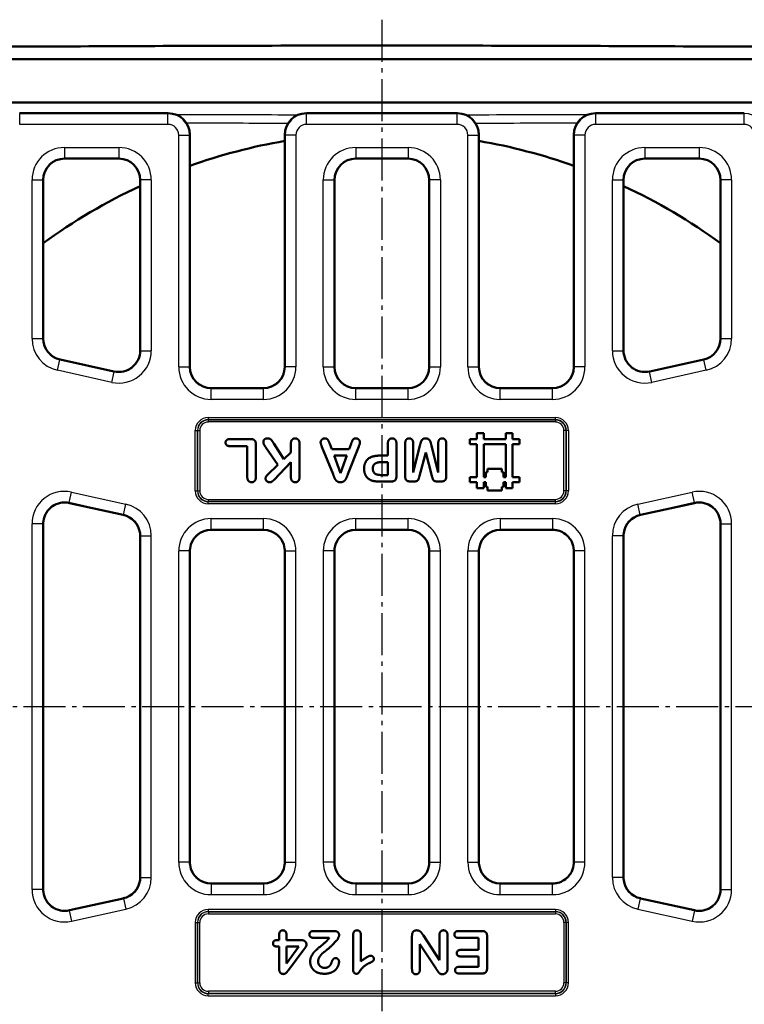
# Model space of a CAD drawing. Units: millimetres. Extents: x -30 to 1712, y -30 to 1218.
# Drawn here: x 429 to 596, y 519 to 747 of the extents above; entities that cross this region are included whole.
import ezdxf

# ---------------------------------------------------------------- set-up
doc = ezdxf.new("R2010")
doc.units = ezdxf.units.MM
doc.linetypes.add('AM_DIN_G_W050', pattern=[13.75, 9.75, -1.5, 1, -1.5])
for name, color, linetype, lineweight in [('AM_0', 7, 'Continuous', 50), ('AM_4', 3, 'Continuous', 25), ('AM_7', 1, 'AM_DIN_G_W050', 25)]:
    doc.layers.add(name, color=color, linetype=linetype, lineweight=lineweight)

msp = doc.modelspace()

# ---------------------------------------------------------------- linework, layer by layer
at = {"layer": 'AM_0'}
for p, q in [((152.897, 741.174), (435.433, 741.174)), ((872.935, 741.174), (589.461, 741.174)), ((292.945, 738.205), (767.949, 738.205)), ((296.447, 728.205), (732.188, 728.205)), ((462.949, 725.705), (428.445, 725.705)), ((529.949, 725.705), (494.945, 725.705)), ((596.449, 725.705), (561.945, 725.705)), ((467.947, 666.981), (467.947, 720.707)), ((489.947, 666.981), (489.947, 720.707)), ((534.947, 666.981), (534.947, 720.707)), ((556.947, 666.981), (556.947, 720.707)), ((451.449, 715.205), (438.945, 715.205)), ((518.449, 715.205), (506.445, 715.205)), ((585.949, 715.205), (573.445, 715.205)), ((433.947, 673.531), (433.947, 710.207)), ((456.447, 670.759), (456.447, 710.207)), ((501.447, 666.981), (501.447, 710.207)), ((523.447, 666.981), (523.447, 710.207)), ((568.447, 670.759), (568.447, 710.207)), ((590.947, 673.531), (590.947, 710.207)), ((437.863, 668.651), (450.367, 665.879)), ((574.527, 665.879), (587.03, 668.651)), ((472.945, 661.982), (484.949, 661.982)), ((506.445, 661.982), (518.449, 661.982)), ((539.945, 661.982), (551.949, 661.982)), ((534.447, 650.205), (534.447, 651.605)), ((534.447, 651.605), (536.047, 651.605)), ((536.047, 651.605), (536.047, 650.205)), ((541.147, 650.205), (541.147, 651.605)), ((541.147, 651.605), (542.747, 651.605)), ((542.747, 651.605), (542.747, 650.205)), ((477.226, 650.205), (482.028, 650.205)), ((481.26, 648.569), (477.226, 648.569)), ((481.26, 641.416), (481.26, 648.569)), ((483.246, 648.987), (483.246, 641.416)), ((488.366, 644.232), (485.573, 648.227)), ((487.389, 649.189), (489.739, 645.566)), ((491.369, 647.126), (491.369, 649.158)), ((493.355, 648.724), (493.355, 641.416)), ((501.128, 642.067), (498.56, 648.413)), ((500.383, 649.088), (500.849, 647.855)), ((507.086, 648.468), (504.573, 642.075)), ((504.844, 647.855), (505.317, 649.119)), ((513.836, 646.381), (513.836, 649.166)), ((515.822, 649.174), (515.822, 641.594)), ((517.87, 641.47), (517.87, 649.251)), ((519.701, 649.251), (519.701, 642.463)), ((519.701, 642.463), (521.275, 648.724)), ((523.944, 648.724), (525.519, 642.463)), ((525.519, 642.463), (525.519, 649.251)), ((527.35, 649.251), (527.35, 641.47)), ((532.847, 649.005), (532.847, 650.205)), ((532.847, 650.205), (534.447, 650.205)), ((534.447, 649.005), (532.847, 649.005)), ((534.447, 641.405), (534.447, 649.005)), ((536.047, 650.205), (541.147, 650.205)), ((536.047, 641.405), (536.047, 649.005)), ((536.047, 649.005), (541.147, 649.005)), ((541.147, 649.005), (541.147, 641.405)), ((542.747, 650.205), (544.347, 650.205)), ((544.347, 649.005), (542.747, 649.005)), ((542.747, 649.005), (542.747, 641.405)), ((544.347, 650.205), (544.347, 649.005)), ((489.739, 645.566), (491.369, 647.126)), ((500.849, 647.855), (504.844, 647.855)), ((502.866, 642.308), (501.384, 646.365)), ((501.384, 646.365), (504.324, 646.365)), ((504.324, 646.365), (502.866, 642.308)), ((512.013, 646.381), (513.836, 646.381)), ((522.61, 647.071), (521.182, 641.687)), ((524.037, 641.687), (522.61, 647.071)), ((485.946, 641.936), (488.366, 644.232)), ((491.369, 644.86), (487.459, 640.78)), ((491.369, 641.416), (491.369, 644.86)), ((512.493, 644.876), (513.836, 644.876)), ((513.836, 644.876), (513.836, 641.866)), ((513.836, 641.866), (512.493, 641.866)), ((532.847, 640.205), (532.847, 641.405)), ((532.847, 641.405), (534.447, 641.405)), ((536.567, 641.405), (536.047, 641.405)), ((536.967, 642.505), (536.567, 642.505)), ((536.567, 642.505), (536.567, 641.405)), ((540.227, 643.305), (536.967, 643.305)), ((536.967, 643.305), (536.967, 642.505)), ((540.227, 642.505), (540.227, 643.305)), ((540.627, 642.505), (540.227, 642.505)), ((540.627, 641.405), (540.627, 642.505)), ((541.147, 641.405), (540.627, 641.405)), ((542.747, 641.405), (544.347, 641.405)), ((544.347, 641.405), (544.347, 640.205)), ((514.565, 640.376), (512.013, 640.376)), ((519.724, 640.376), (519.111, 640.376)), ((526.109, 640.376), (525.496, 640.376)), ((534.447, 640.205), (532.847, 640.205)), ((534.447, 638.805), (534.447, 640.205)), ((536.567, 640.205), (536.047, 640.205)), ((536.047, 640.205), (536.047, 638.805)), ((536.567, 639.105), (536.567, 640.205)), ((536.967, 639.105), (536.567, 639.105)), ((536.967, 638.305), (536.967, 639.105)), ((540.627, 639.105), (540.227, 639.105)), ((540.227, 639.105), (540.227, 638.305)), ((541.147, 640.205), (540.627, 640.205)), ((540.627, 640.205), (540.627, 639.105)), ((541.147, 638.805), (541.147, 640.205)), ((544.347, 640.205), (542.747, 640.205)), ((542.747, 640.205), (542.747, 638.805)), ((536.047, 638.805), (534.447, 638.805)), ((540.227, 638.305), (536.967, 638.305)), ((542.747, 638.805), (541.147, 638.805)), ((452.53, 632.623), (440.027, 635.395)), ((584.867, 635.395), (572.363, 632.623)), ((433.947, 545.896), (433.947, 630.515)), ((590.947, 545.896), (590.947, 630.515)), ((456.447, 548.668), (456.447, 627.743)), ((484.949, 629.205), (472.945, 629.205)), ((518.449, 629.205), (506.445, 629.205)), ((551.557, 629.205), (539.945, 629.205)), ((568.447, 548.668), (568.447, 627.743)), ((467.947, 552.204), (467.947, 624.207)), ((489.947, 552.204), (489.947, 624.207)), ((501.447, 552.204), (501.447, 624.207)), ((523.447, 552.204), (523.447, 624.207)), ((534.947, 552.204), (534.947, 624.207)), ((556.947, 623.758), (556.947, 552.653)), ((484.949, 547.205), (472.945, 547.205)), ((518.449, 547.205), (506.445, 547.205)), ((551.557, 547.205), (539.945, 547.205)), ((452.53, 543.788), (440.027, 541.016)), ((584.867, 541.016), (572.363, 543.788)), ((496.547, 536.205), (501.481, 536.205)), ((530.209, 536.205), (535.616, 536.205)), ((488.246, 534.111), (488.657, 534.111)), ((488.657, 534.111), (488.657, 535.36)), ((490.333, 535.36), (490.333, 534.111)), ((490.333, 534.111), (493.7, 534.111)), ((500.24, 534.623), (496.741, 534.623)), ((505.763, 527.346), (505.763, 535.026)), ((507.587, 535.29), (507.587, 529.185)), ((519.433, 527.346), (519.433, 535.081)), ((522.063, 535.205), (525.795, 529.472)), ((525.795, 529.472), (525.795, 535.236)), ((527.664, 535.236), (527.664, 527.648)), ((534.848, 534.623), (530.209, 534.623)), ((534.848, 531.83), (534.848, 534.623)), ((536.834, 534.987), (536.834, 527.594)), ((488.657, 532.606), (488.37, 532.606)), ((488.657, 527.416), (488.657, 532.606)), ((493.219, 532.606), (490.333, 528.711)), ((490.333, 528.711), (490.333, 532.606)), ((490.333, 532.606), (493.219, 532.606)), ((494.344, 531.9), (490.791, 527.144)), ((521.264, 533.195), (521.264, 527.346)), ((525.089, 527.4), (521.264, 533.195)), ((530.721, 531.83), (534.848, 531.83)), ((534.848, 530.325), (530.721, 530.325)), ((534.848, 527.912), (534.848, 530.325)), ((530.364, 527.912), (534.848, 527.912)), ((535.616, 526.376), (530.364, 526.376))]:
    msp.add_line(p, q, dxfattribs=at)
for start, end in [(99.73974, 109.54739), (70.45261, 80.26026), (114.90106, 126.17302), (53.82698, 65.09894)]:
    msp.add_arc((512.447, 588.205), 133, start, end, dxfattribs=at)
for centre, major_axis, ratio, start_param, end_param in [((462.945, 720.704), (3.538, 3.538), 0.999315, 5.4981298, 7.0682409), ((494.949, 720.704), (-3.538, 3.538), 0.999315, 5.4981298, 7.0682409), ((529.945, 720.704), (3.538, 3.538), 0.999315, 5.4981298, 7.0682409), ((561.949, 720.704), (-3.538, 3.538), 0.999315, 5.4981298, 7.0682409), ((438.949, 710.204), (-3.538, 3.538), 0.999315, 5.4981298, 7.0682409), ((451.445, 710.204), (3.538, 3.538), 0.999315, 5.4981298, 7.0682409), ((506.449, 710.204), (-3.538, 3.538), 0.999315, 5.4981298, 7.0682409), ((518.445, 710.204), (3.538, 3.538), 0.999315, 5.4981298, 7.0682409), ((573.449, 710.204), (-3.538, 3.538), 0.999315, 5.4981298, 7.0682409), ((585.945, 710.204), (3.538, 3.538), 0.999315, 5.4981298, 7.0682409), ((438.949, 673.534), (-3.902, -3.131), 0.9994368, 5.6071452, 6.9592254), ((585.945, 673.534), (3.902, -3.131), 0.9994368, 5.6071452, 6.9592254), ((451.445, 670.763), (3.132, -3.903), 0.999126, 5.3891309, 7.1772397), ((573.449, 670.763), (-3.132, -3.903), 0.999126, 5.3891309, 7.1772397), ((472.949, 666.984), (-3.538, -3.538), 0.999315, 5.4981298, 7.0682409), ((484.945, 666.984), (3.538, -3.538), 0.999315, 5.4981298, 7.0682409), ((506.449, 666.984), (-3.538, -3.538), 0.999315, 5.4981298, 7.0682409), ((518.445, 666.984), (3.538, -3.538), 0.999315, 5.4981298, 7.0682409), ((539.949, 666.984), (-3.538, -3.538), 0.999315, 5.4981298, 7.0682409), ((551.945, 666.984), (3.538, -3.538), 0.999315, 5.4981298, 7.0682409), ((438.949, 630.511), (-3.132, 3.903), 0.999126, 5.3891309, 7.0367482), ((585.945, 630.511), (3.132, 3.903), 0.999126, 5.5296224, 7.1772397), ((451.445, 627.74), (3.902, 3.131), 0.9994368, 5.7440687, 6.9592254), ((573.449, 627.74), (-3.902, 3.131), 0.9994368, 5.6071452, 6.8223019), ((472.949, 624.204), (-3.538, 3.538), 0.999315, 5.4981298, 6.9313174), ((484.945, 624.204), (3.538, 3.538), 0.999315, 5.6350532, 7.0682409), ((506.449, 624.204), (-3.538, 3.538), 0.999315, 5.4981298, 6.9313174), ((518.445, 624.204), (3.538, 3.538), 0.999315, 5.6350532, 7.0682409), ((539.949, 624.204), (-3.538, 3.538), 0.999315, 5.4981298, 6.9313174), ((472.949, 552.207), (-3.538, -3.538), 0.999315, 5.6350532, 7.0682409), ((484.945, 552.207), (3.538, -3.538), 0.999315, 5.4981298, 6.9313174), ((506.449, 552.207), (-3.538, -3.538), 0.999315, 5.6350532, 7.0682409), ((518.445, 552.207), (3.538, -3.538), 0.999315, 5.4981298, 6.9313174), ((539.949, 552.207), (-3.538, -3.538), 0.999315, 5.6350532, 7.0682409), ((451.445, 548.671), (3.902, -3.131), 0.9994368, 5.6071452, 6.8223019), ((573.449, 548.671), (-3.902, -3.131), 0.9994368, 5.7440687, 6.9592254), ((438.949, 545.9), (-3.132, -3.903), 0.999126, 5.5296224, 7.1772397), ((585.945, 545.9), (3.132, -3.903), 0.999126, 5.3891309, 7.0367482)]:
    msp.add_ellipse(centre, major_axis=major_axis, ratio=ratio, start_param=start_param, end_param=end_param, dxfattribs=at)
for points, knots in [([(434.976, 741.174), (445.167, 741.228), (455.38, 741.274), (476.001, 741.345), (486.406, 741.37), (507.236, 741.395), (517.658, 741.395), (538.488, 741.37), (548.893, 741.345), (569.514, 741.274), (579.727, 741.228), (589.918, 741.174)], [29.0878241, 29.0878241, 29.0878241, 29.0878241, 32.166634, 32.166634, 35.2912722, 35.2912722, 38.4159103, 38.4159103, 41.5405485, 41.5405485, 44.6193584, 44.6193584, 44.6193584, 44.6193584]), ([(551.557, 629.205), (551.599, 629.205), (551.685, 629.205), (551.81, 629.205), (551.879, 629.205), (551.949, 629.205)], [0, 0, 0, 0, 0.012594088, 0.012594088, 0.025168559, 0.025168559, 0.025168559, 0.025168559]), ([(551.949, 629.205), (552.516, 629.205), (553.081, 629.109), (554.106, 628.746), (554.564, 628.498), (555.274, 627.957), (555.545, 627.698), (556.043, 627.102), (556.262, 626.763), (556.731, 625.806), (556.9, 625.158), (556.944, 624.399), (556.947, 624.303), (556.947, 624.207)], [0.02327236, 0.02327236, 0.02327236, 0.02327236, 0.19395908, 0.19395908, 0.3494728, 0.3494728, 0.46157115, 0.46157115, 0.58235301, 0.58235301, 0.78136272, 0.78136272, 0.81020829, 0.81020829, 0.81020829, 0.81020829]), ([(556.947, 624.207), (556.947, 624.147), (556.947, 624.087), (556.947, 623.968), (556.947, 623.906), (556.947, 623.817), (556.947, 623.788), (556.947, 623.758)], [0.328841324, 0.328841324, 0.328841324, 0.328841324, 0.338495286, 0.338495286, 0.348530975, 0.348530975, 0.353340806, 0.353340806, 0.353340806, 0.353340806]), ([(551.949, 547.205), (552.516, 547.206), (553.081, 547.302), (554.106, 547.665), (554.564, 547.913), (555.274, 548.454), (555.545, 548.713), (556.043, 549.309), (556.262, 549.648), (556.731, 550.605), (556.9, 551.253), (556.944, 552.012), (556.947, 552.108), (556.947, 552.204)], [0.02327236, 0.02327236, 0.02327236, 0.02327236, 0.19395908, 0.19395908, 0.3494728, 0.3494728, 0.46157115, 0.46157115, 0.58235301, 0.58235301, 0.78136272, 0.78136272, 0.81020829, 0.81020829, 0.81020829, 0.81020829]), ([(556.947, 552.204), (556.947, 552.264), (556.947, 552.324), (556.947, 552.443), (556.947, 552.505), (556.947, 552.594), (556.947, 552.623), (556.947, 552.653)], [0.328841324, 0.328841324, 0.328841324, 0.328841324, 0.338495286, 0.338495286, 0.348530975, 0.348530975, 0.353340806, 0.353340806, 0.353340806, 0.353340806]), ([(551.557, 547.205), (551.599, 547.205), (551.685, 547.205), (551.81, 547.205), (551.879, 547.205), (551.949, 547.205)], [0, 0, 0, 0, 0.012594088, 0.012594088, 0.025168559, 0.025168559, 0.025168559, 0.025168559])]:
    msp.add_open_spline(points, degree=3, knots=knots, dxfattribs=at)
for points, degree in [([(484.984, 649.562), (484.984, 649.895), (485.504, 650.376), (485.946, 650.376)], 2), ([(485.946, 650.376), (486.357, 650.376), (486.884, 650.019), (487.241, 649.43), (487.389, 649.189)], 2), ([(491.369, 649.158), (491.369, 649.779), (491.927, 650.376), (492.369, 650.376)], 2), ([(492.369, 650.376), (492.625, 650.376), (493.091, 650.105), (493.223, 649.88)], 2), ([(498.258, 649.461), (498.258, 649.802), (498.824, 650.376), (499.227, 650.376)], 2), ([(499.227, 650.376), (499.468, 650.376), (499.801, 650.205), (500.026, 649.918), (500.29, 649.321), (500.383, 649.088)], 2), ([(505.317, 649.119), (505.589, 649.856), (505.977, 650.376), (506.419, 650.376)], 2), ([(506.419, 650.376), (506.799, 650.376), (507.373, 649.825), (507.373, 649.476)], 2), ([(513.836, 649.166), (513.836, 649.756), (514.394, 650.376), (514.829, 650.376)], 2), ([(514.829, 650.376), (515.271, 650.376), (515.822, 649.763), (515.822, 649.174)], 2), ([(517.87, 649.251), (517.87, 649.81), (518.374, 650.376), (518.793, 650.376)], 2), ([(518.793, 650.376), (519.189, 650.376), (519.701, 649.81), (519.701, 649.251)], 2), ([(521.275, 648.724), (521.431, 649.337), (521.625, 649.903), (522.144, 650.376), (522.61, 650.376)], 2), ([(522.61, 650.376), (522.959, 650.376), (523.44, 650.074), (523.711, 649.608), (523.867, 649.034), (523.944, 648.724)], 2), ([(525.519, 649.251), (525.519, 649.81), (526.023, 650.376), (526.435, 650.376)], 2), ([(526.435, 650.376), (526.838, 650.376), (527.35, 649.818), (527.35, 649.251)], 2), ([(476.225, 649.391), (476.225, 649.756), (476.737, 650.205), (477.226, 650.205)], 2), ([(477.226, 648.569), (476.737, 648.569), (476.225, 649.042), (476.225, 649.391)], 2), ([(482.028, 650.205), (482.68, 650.205), (483.246, 649.631), (483.246, 648.987)], 2), ([(485.573, 648.227), (485.279, 648.646), (484.984, 649.267), (484.984, 649.562)], 2), ([(493.223, 649.88), (493.316, 649.693), (493.355, 649.197), (493.355, 648.724)], 2), ([(498.56, 648.413), (498.258, 649.135), (498.258, 649.461)], 2), ([(507.373, 649.476), (507.373, 649.275), (507.241, 648.848), (507.086, 648.468)], 2), ([(508.335, 643.324), (508.335, 644.829), (510.182, 646.381), (512.013, 646.381)], 2), ([(510.352, 643.363), (510.352, 643.906), (510.849, 644.581), (511.795, 644.876), (512.493, 644.876)], 2), ([(482.261, 640.205), (481.819, 640.205), (481.26, 640.803), (481.26, 641.416)], 2), ([(483.246, 641.416), (483.246, 640.811), (482.703, 640.205), (482.261, 640.205)], 2), ([(485.496, 641.074), (485.496, 641.509), (485.946, 641.936)], 2), ([(492.369, 640.205), (491.927, 640.205), (491.369, 640.803), (491.369, 641.416)], 2), ([(493.355, 641.416), (493.355, 640.811), (492.827, 640.205), (492.369, 640.205)], 2), ([(502.858, 640.205), (502.439, 640.205), (501.881, 640.524), (501.539, 641.02), (501.307, 641.586), (501.128, 642.067)], 2), ([(504.573, 642.075), (504.464, 641.804), (504.161, 641.028), (503.82, 640.524), (503.262, 640.205), (502.858, 640.205)], 2), ([(510.275, 640.547), (509.67, 640.718), (508.793, 641.493), (508.335, 642.626), (508.335, 643.324)], 2), ([(510.732, 642.3), (510.352, 642.711), (510.352, 643.363)], 2), ([(512.493, 641.866), (511.159, 641.866), (510.732, 642.3)], 2), ([(515.822, 641.594), (515.822, 640.942), (515.217, 640.376), (514.565, 640.376)], 2), ([(519.111, 640.376), (518.537, 640.376), (517.87, 640.826), (517.87, 641.47)], 2), ([(521.182, 641.687), (521.027, 641.098), (520.787, 640.578), (520.282, 640.376), (519.724, 640.376)], 2), ([(525.496, 640.376), (524.937, 640.376), (524.433, 640.578), (524.192, 641.098), (524.037, 641.687)], 2), ([(527.35, 641.47), (527.35, 640.826), (526.683, 640.376), (526.109, 640.376)], 2), ([(486.45, 640.205), (486.023, 640.205), (485.496, 640.71), (485.496, 641.074)], 2), ([(487.459, 640.78), (487.179, 640.485), (486.784, 640.205), (486.45, 640.205)], 2), ([(512.013, 640.376), (510.88, 640.376), (510.275, 640.547)], 2), ([(433.947, 630.515), (433.947, 630.744), (433.963, 630.98), (433.996, 631.215)], 3), ([(590.898, 631.215), (590.931, 630.98), (590.947, 630.744), (590.947, 630.515)], 3), ([(456.4, 628.426), (456.432, 628.196), (456.447, 627.966), (456.447, 627.743)], 3), ([(568.447, 627.743), (568.447, 627.966), (568.462, 628.196), (568.494, 628.426)], 3), ([(467.947, 624.207), (467.947, 624.431), (467.962, 624.66), (467.994, 624.89)], 3), ([(489.9, 624.89), (489.932, 624.66), (489.947, 624.431), (489.947, 624.207)], 3), ([(501.447, 624.207), (501.447, 624.431), (501.462, 624.66), (501.494, 624.89)], 3), ([(523.4, 624.89), (523.432, 624.66), (523.447, 624.431), (523.447, 624.207)], 3), ([(534.947, 624.207), (534.947, 624.431), (534.962, 624.66), (534.994, 624.89)], 3), ([(467.947, 552.204), (467.947, 551.98), (467.962, 551.751), (467.994, 551.521)], 3), ([(489.9, 551.521), (489.932, 551.751), (489.947, 551.98), (489.947, 552.204)], 3), ([(501.447, 552.204), (501.447, 551.98), (501.462, 551.751), (501.494, 551.521)], 3), ([(523.4, 551.521), (523.432, 551.751), (523.447, 551.98), (523.447, 552.204)], 3), ([(534.947, 552.204), (534.947, 551.98), (534.962, 551.751), (534.994, 551.521)], 3), ([(456.4, 547.985), (456.432, 548.215), (456.447, 548.445), (456.447, 548.668)], 3), ([(568.447, 548.668), (568.447, 548.445), (568.462, 548.215), (568.494, 547.985)], 3), ([(433.947, 545.896), (433.947, 545.667), (433.963, 545.431), (433.996, 545.196)], 3), ([(590.898, 545.196), (590.931, 545.431), (590.947, 545.667), (590.947, 545.896)], 3), ([(488.657, 535.36), (488.657, 535.872), (489.115, 536.376), (489.495, 536.376)], 2), ([(489.495, 536.376), (489.867, 536.376), (490.333, 535.856), (490.333, 535.36)], 2), ([(495.663, 535.422), (495.663, 535.748), (496.105, 536.205), (496.547, 536.205)], 2), ([(501.481, 536.205), (501.985, 536.205), (502.544, 535.647), (502.544, 535.275)], 2), ([(505.763, 535.026), (505.763, 536.376), (506.679, 536.376)], 2), ([(506.679, 536.376), (507.09, 536.376), (507.587, 535.825), (507.587, 535.29)], 2), ([(519.433, 535.081), (519.433, 536.376), (520.504, 536.376)], 2), ([(520.504, 536.376), (520.775, 536.376), (521.202, 536.221), (521.582, 535.887), (521.9, 535.437), (522.063, 535.205)], 2), ([(525.795, 535.236), (525.795, 535.802), (526.322, 536.376), (526.725, 536.376)], 2), ([(526.725, 536.376), (527.152, 536.376), (527.664, 535.794), (527.664, 535.236)], 2), ([(529.262, 535.422), (529.262, 535.771), (529.736, 536.205), (530.209, 536.205)], 2), ([(535.616, 536.205), (536.268, 536.205), (536.834, 535.631), (536.834, 534.987)], 2), ([(487.23, 533.366), (487.23, 533.754), (487.742, 534.111), (488.246, 534.111)], 2), ([(493.7, 534.111), (494.336, 534.111), (494.972, 533.537), (494.972, 533.04)], 2), ([(496.741, 534.623), (496.213, 534.623), (495.663, 535.05), (495.663, 535.422)], 2), ([(495.833, 529.115), (495.833, 529.945), (496.656, 531.31), (497.517, 532.078), (499.534, 533.731), (499.906, 534.188)], 2), ([(501.97, 534.002), (501.078, 533.079), (499.642, 531.76), (499.332, 531.551)], 2), ([(499.906, 534.188), (500.069, 534.367), (500.24, 534.623)], 2), ([(502.544, 535.275), (502.544, 535.034), (502.187, 534.235), (501.97, 534.002)], 2), ([(530.209, 534.623), (529.736, 534.623), (529.262, 535.057), (529.262, 535.422)], 2), ([(488.37, 532.606), (487.85, 532.606), (487.23, 532.885), (487.23, 533.366)], 2), ([(494.972, 533.04), (494.972, 532.908), (494.879, 532.652), (494.693, 532.358), (494.491, 532.094), (494.344, 531.9)], 2), ([(529.813, 531.07), (529.813, 531.403), (530.255, 531.83), (530.721, 531.83)], 2), ([(499.332, 531.551), (498.781, 531.163), (498.052, 530.379), (497.672, 529.549), (497.672, 529.154)], 2), ([(500.581, 528.44), (500.651, 528.541), (500.961, 529.441), (501.357, 529.929), (501.745, 529.929)], 2), ([(501.745, 529.929), (502.078, 529.929), (502.521, 529.487), (502.521, 529.099)], 2), ([(507.587, 529.185), (509.293, 530.496), (509.883, 530.496)], 2), ([(510.597, 529.751), (510.597, 529.41), (510.17, 529.084), (509.627, 528.828)], 2), ([(509.883, 530.496), (510.162, 530.496), (510.597, 530.046), (510.597, 529.751)], 2), ([(530.721, 530.325), (530.263, 530.325), (529.813, 530.736), (529.813, 531.07)], 2), ([(489.673, 526.252), (488.657, 526.252), (488.657, 527.416)], 2), ([(490.791, 527.144), (490.442, 526.671), (489.992, 526.252), (489.673, 526.252)], 2), ([(497.408, 526.632), (496.943, 526.849), (496.229, 527.602), (495.833, 528.587), (495.833, 529.115)], 2), ([(497.672, 529.154), (497.672, 528.727), (498.083, 528.044), (498.781, 527.672), (499.2, 527.672)], 2), ([(502.521, 529.099), (502.521, 528.641), (502.102, 527.633), (501.279, 526.818), (500.015, 526.314), (499.161, 526.314)], 2), ([(499.2, 527.672), (500.077, 527.672), (500.581, 528.44)], 2), ([(506.547, 526.314), (506.19, 526.314), (505.763, 526.865), (505.763, 527.346)], 2), ([(509.627, 528.828), (508.812, 528.448), (507.843, 527.602), (507.09, 526.555), (506.865, 526.314), (506.547, 526.314)], 2), ([(520.356, 526.205), (519.929, 526.205), (519.433, 526.772), (519.433, 527.346)], 2), ([(521.264, 527.346), (521.264, 526.772), (520.775, 526.205), (520.356, 526.205)], 2), ([(526.493, 526.205), (526.229, 526.205), (525.841, 526.376), (525.554, 526.679), (525.251, 527.144), (525.089, 527.4)], 2), ([(527.664, 527.648), (527.664, 527.167), (527.556, 526.888)], 2), ([(529.425, 527.144), (529.425, 527.493), (529.883, 527.912), (530.364, 527.912)], 2), ([(530.364, 526.376), (529.883, 526.376), (529.425, 526.795), (529.425, 527.144)], 2), ([(536.834, 527.594), (536.834, 527.167), (536.578, 526.624), (536.035, 526.376), (535.616, 526.376)], 2), ([(499.161, 526.314), (498.137, 526.314), (497.408, 526.632)], 2), ([(527.556, 526.888), (527.431, 526.586), (526.834, 526.205), (526.493, 526.205)], 2)]:
    msp.add_open_spline(points, degree=degree, dxfattribs=at)
at = {"layer": 'AM_4'}
for p, q in [((428.445, 725.705), (428.512, 725.638)), ((428.512, 723.139), (428.512, 725.638)), ((428.512, 725.638), (462.881, 725.638)), ((462.881, 725.638), (462.949, 725.705)), ((462.881, 723.139), (462.881, 725.638)), ((494.945, 725.705), (495.012, 725.638)), ((495.012, 723.139), (495.012, 725.638)), ((495.012, 725.638), (529.881, 725.638)), ((529.881, 725.638), (529.949, 725.705)), ((529.881, 723.139), (529.881, 725.638)), ((561.945, 725.705), (562.012, 725.638)), ((562.012, 723.139), (562.012, 725.638)), ((562.012, 725.638), (596.381, 725.638)), ((596.381, 725.638), (596.449, 725.705)), ((596.381, 723.139), (596.381, 725.638)), ((462.881, 723.139), (428.512, 723.139)), ((529.881, 723.139), (495.012, 723.139)), ((596.381, 723.139), (562.012, 723.139)), ((465.381, 720.64), (467.88, 720.64)), ((465.381, 666.914), (465.381, 720.64)), ((467.947, 720.707), (467.88, 720.64)), ((467.88, 720.64), (467.88, 666.914)), ((490.014, 720.64), (489.947, 720.707)), ((492.513, 720.64), (490.014, 720.64)), ((490.014, 666.914), (490.014, 720.64)), ((492.513, 720.64), (492.513, 666.914)), ((532.381, 720.64), (534.88, 720.64)), ((532.381, 666.914), (532.381, 720.64)), ((534.947, 720.707), (534.88, 720.64)), ((534.88, 720.64), (534.88, 666.914)), ((557.014, 720.64), (556.947, 720.707)), ((559.513, 720.64), (557.014, 720.64)), ((557.014, 666.914), (557.014, 720.64)), ((559.513, 720.64), (559.513, 666.914)), ((438.878, 717.772), (438.878, 715.273)), ((438.878, 717.772), (451.516, 717.772)), ((451.516, 717.772), (451.516, 715.273)), ((506.378, 717.772), (506.378, 715.273)), ((506.378, 717.772), (518.516, 717.772)), ((518.516, 717.772), (518.516, 715.273)), ((573.378, 717.772), (573.378, 715.273)), ((573.378, 717.772), (586.016, 717.772)), ((586.016, 717.772), (586.016, 715.273)), ((451.516, 715.273), (438.878, 715.273)), ((438.878, 715.273), (438.945, 715.205)), ((451.449, 715.205), (451.516, 715.273)), ((518.516, 715.273), (506.378, 715.273)), ((506.378, 715.273), (506.445, 715.205)), ((518.449, 715.205), (518.516, 715.273)), ((586.016, 715.273), (573.378, 715.273)), ((573.378, 715.273), (573.445, 715.205)), ((585.949, 715.205), (586.016, 715.273)), ((431.381, 710.274), (433.88, 710.274)), ((431.381, 673.477), (431.381, 710.274)), ((433.88, 710.274), (433.88, 673.477)), ((433.947, 710.207), (433.88, 710.274)), ((456.514, 710.274), (456.447, 710.207)), ((459.013, 710.274), (456.514, 710.274)), ((456.514, 670.675), (456.514, 710.274)), ((459.013, 710.274), (459.013, 670.675)), ((498.881, 710.274), (501.38, 710.274)), ((498.881, 666.914), (498.881, 710.274)), ((501.38, 710.274), (501.38, 666.914)), ((501.447, 710.207), (501.38, 710.274)), ((523.514, 710.274), (523.447, 710.207)), ((526.013, 710.274), (523.514, 710.274)), ((523.514, 666.914), (523.514, 710.274)), ((526.013, 710.274), (526.013, 666.914)), ((565.881, 710.274), (568.38, 710.274)), ((565.881, 670.675), (565.881, 710.274)), ((568.38, 710.274), (568.38, 670.675)), ((568.447, 710.207), (568.38, 710.274)), ((591.014, 710.274), (590.947, 710.207)), ((593.513, 710.274), (591.014, 710.274)), ((591.014, 673.477), (591.014, 710.274)), ((593.513, 710.274), (593.513, 673.477)), ((431.381, 673.477), (433.88, 673.477)), ((433.88, 673.477), (433.947, 673.531)), ((590.947, 673.531), (591.014, 673.477)), ((591.014, 673.477), (593.513, 673.477)), ((437.255, 666.157), (437.796, 668.597)), ((437.863, 668.651), (437.796, 668.597)), ((437.796, 668.597), (450.434, 665.796)), ((456.447, 670.759), (456.514, 670.675)), ((456.514, 670.675), (459.013, 670.675)), ((565.881, 670.675), (568.38, 670.675)), ((568.38, 670.675), (568.447, 670.759)), ((574.46, 665.796), (587.098, 668.597)), ((587.098, 668.597), (587.03, 668.651)), ((587.639, 666.157), (587.098, 668.597)), ((465.381, 666.914), (467.88, 666.914)), ((467.88, 666.914), (467.947, 666.981)), ((489.947, 666.981), (490.014, 666.914)), ((492.513, 666.914), (490.014, 666.914)), ((498.881, 666.914), (501.38, 666.914)), ((501.38, 666.914), (501.447, 666.981)), ((523.447, 666.981), (523.514, 666.914)), ((523.514, 666.914), (526.013, 666.914)), ((532.381, 666.914), (534.88, 666.914)), ((534.88, 666.914), (534.947, 666.981)), ((556.947, 666.981), (557.014, 666.914)), ((559.513, 666.914), (557.014, 666.914)), ((449.893, 663.356), (437.255, 666.157)), ((449.893, 663.356), (450.434, 665.796)), ((450.434, 665.796), (450.367, 665.879)), ((574.527, 665.879), (574.46, 665.796)), ((575.001, 663.356), (574.46, 665.796)), ((587.639, 666.157), (575.001, 663.356)), ((472.945, 661.982), (472.878, 661.915)), ((472.878, 659.416), (472.878, 661.915)), ((472.878, 661.915), (485.016, 661.915)), ((485.016, 661.915), (484.949, 661.982)), ((485.016, 659.416), (485.016, 661.915)), ((506.445, 661.982), (506.378, 661.915)), ((506.378, 659.416), (506.378, 661.915)), ((506.378, 661.915), (518.516, 661.915)), ((518.516, 661.915), (518.449, 661.982)), ((518.516, 659.416), (518.516, 661.915)), ((539.945, 661.982), (539.878, 661.915)), ((539.878, 659.416), (539.878, 661.915)), ((539.878, 661.915), (552.016, 661.915)), ((552.016, 661.915), (551.949, 661.982)), ((552.016, 659.416), (552.016, 661.915)), ((485.016, 659.416), (472.878, 659.416)), ((518.516, 659.416), (506.378, 659.416)), ((552.016, 659.416), (539.878, 659.416)), ((472.209, 655.193), (552.685, 655.193)), ((472.209, 655.193), (472.209, 654.693)), ((552.685, 654.693), (552.685, 655.193)), ((472.209, 654.693), (472.236, 654.666)), ((552.685, 654.693), (472.209, 654.693)), ((472.236, 654.666), (552.658, 654.666)), ((472.236, 654.166), (472.236, 654.666)), ((552.658, 654.166), (472.236, 654.166)), ((552.658, 654.666), (552.685, 654.693)), ((552.658, 654.666), (552.658, 654.166)), ((469.21, 652.194), (469.71, 652.194)), ((469.21, 638.217), (469.21, 652.194)), ((469.737, 652.167), (469.71, 652.194)), ((469.71, 652.194), (469.71, 638.217)), ((469.737, 638.244), (469.737, 652.167)), ((469.737, 652.167), (470.236, 652.167)), ((470.236, 652.167), (470.236, 638.244)), ((554.657, 638.244), (554.657, 652.167)), ((555.157, 652.167), (554.657, 652.167)), ((555.184, 652.194), (555.157, 652.167)), ((555.157, 652.167), (555.157, 638.244)), ((555.684, 652.194), (555.184, 652.194)), ((555.184, 638.217), (555.184, 652.194)), ((555.684, 652.194), (555.684, 638.217)), ((439.96, 635.478), (440.501, 637.918)), ((440.501, 637.918), (453.139, 635.117)), ((469.21, 638.217), (469.71, 638.217)), ((469.71, 638.217), (469.737, 638.244)), ((469.737, 638.244), (470.236, 638.244)), ((555.157, 638.244), (554.657, 638.244)), ((555.157, 638.244), (555.184, 638.217)), ((555.684, 638.217), (555.184, 638.217)), ((571.755, 635.117), (584.393, 637.918)), ((584.934, 635.478), (584.393, 637.918)), ((452.598, 632.677), (439.96, 635.478)), ((439.96, 635.478), (440.027, 635.395)), ((452.598, 632.677), (453.139, 635.117)), ((472.236, 635.745), (472.209, 635.718)), ((472.209, 635.218), (472.209, 635.718)), ((472.209, 635.718), (552.685, 635.718)), ((552.685, 635.218), (472.209, 635.218)), ((472.236, 636.245), (552.658, 636.245)), ((472.236, 635.745), (472.236, 636.245)), ((552.658, 635.745), (472.236, 635.745)), ((552.658, 635.745), (552.658, 636.245)), ((552.685, 635.718), (552.658, 635.745)), ((552.685, 635.218), (552.685, 635.718)), ((572.296, 632.677), (571.755, 635.117)), ((584.934, 635.478), (572.296, 632.677)), ((584.867, 635.395), (584.934, 635.478)), ((452.53, 632.623), (452.598, 632.677)), ((572.296, 632.677), (572.363, 632.623)), ((433.88, 630.599), (431.381, 630.599)), ((431.381, 545.812), (431.381, 630.599)), ((433.947, 630.515), (433.88, 630.599)), ((433.88, 630.599), (433.88, 545.812)), ((472.878, 629.273), (472.878, 631.772)), ((472.878, 631.772), (485.016, 631.772)), ((485.016, 629.273), (485.016, 631.772)), ((506.378, 629.273), (506.378, 631.772)), ((506.378, 631.772), (518.516, 631.772)), ((518.516, 629.273), (518.516, 631.772)), ((539.878, 631.772), (539.878, 629.273)), ((539.878, 631.772), (552.016, 631.772)), ((552.016, 631.772), (552.016, 629.273)), ((591.014, 630.599), (590.947, 630.515)), ((591.014, 630.599), (593.513, 630.599)), ((591.014, 545.812), (591.014, 630.599)), ((593.513, 545.812), (593.513, 630.599)), ((456.514, 627.797), (456.447, 627.743)), ((456.514, 627.797), (459.013, 627.797)), ((456.514, 548.614), (456.514, 627.797)), ((459.013, 548.614), (459.013, 627.797)), ((485.016, 629.273), (472.878, 629.273)), ((472.878, 629.273), (472.945, 629.205)), ((484.949, 629.205), (485.016, 629.273)), ((518.516, 629.273), (506.378, 629.273)), ((506.378, 629.273), (506.445, 629.205)), ((518.449, 629.205), (518.516, 629.273)), ((552.016, 629.273), (539.878, 629.273)), ((539.878, 629.273), (539.945, 629.205)), ((552.016, 629.273), (551.949, 629.205)), ((568.38, 627.797), (565.881, 627.797)), ((565.881, 548.614), (565.881, 627.797)), ((568.447, 627.743), (568.38, 627.797)), ((568.38, 627.797), (568.38, 548.614)), ((467.88, 624.274), (465.381, 624.274)), ((465.381, 552.137), (465.381, 624.274)), ((467.947, 624.207), (467.88, 624.274)), ((467.88, 552.137), (467.88, 624.274)), ((490.014, 624.274), (489.947, 624.207)), ((490.014, 624.274), (492.513, 624.274)), ((490.014, 624.274), (490.014, 552.137)), ((492.513, 552.137), (492.513, 624.274)), ((501.38, 624.274), (498.881, 624.274)), ((498.881, 624.274), (498.881, 552.137)), ((501.447, 624.207), (501.38, 624.274)), ((501.38, 552.137), (501.38, 624.274)), ((523.514, 624.274), (523.447, 624.207)), ((523.514, 624.274), (526.013, 624.274)), ((523.514, 552.137), (523.514, 624.274)), ((526.013, 552.137), (526.013, 624.274)), ((532.381, 624.274), (534.88, 624.274)), ((532.381, 552.137), (532.381, 624.274)), ((534.947, 624.207), (534.88, 624.274)), ((534.88, 624.274), (534.88, 552.137)), ((557.014, 624.274), (556.947, 624.207)), ((559.513, 624.274), (557.014, 624.274)), ((557.014, 552.137), (557.014, 624.274)), ((559.513, 552.137), (559.513, 624.274)), ((467.947, 552.204), (467.88, 552.137)), ((490.014, 552.137), (489.947, 552.204)), ((501.447, 552.204), (501.38, 552.137)), ((523.514, 552.137), (523.447, 552.204)), ((534.947, 552.204), (534.88, 552.137)), ((557.014, 552.137), (556.947, 552.204)), ((467.88, 552.137), (465.381, 552.137)), ((490.014, 552.137), (492.513, 552.137)), ((501.38, 552.137), (498.881, 552.137)), ((523.514, 552.137), (526.013, 552.137)), ((532.381, 552.137), (534.88, 552.137)), ((559.513, 552.137), (557.014, 552.137)), ((456.514, 548.614), (456.447, 548.668)), ((456.514, 548.614), (459.013, 548.614)), ((568.38, 548.614), (565.881, 548.614)), ((568.447, 548.668), (568.38, 548.614)), ((433.88, 545.812), (431.381, 545.812)), ((433.947, 545.896), (433.88, 545.812)), ((472.878, 547.138), (472.945, 547.205)), ((472.878, 547.138), (472.878, 544.639)), ((485.016, 547.138), (472.878, 547.138)), ((484.949, 547.205), (485.016, 547.138)), ((485.016, 547.138), (485.016, 544.639)), ((506.378, 547.138), (506.445, 547.205)), ((506.378, 547.138), (506.378, 544.639)), ((518.516, 547.138), (506.378, 547.138)), ((518.449, 547.205), (518.516, 547.138)), ((518.516, 547.138), (518.516, 544.639)), ((539.878, 547.138), (539.945, 547.205)), ((539.878, 544.639), (539.878, 547.138)), ((552.016, 547.138), (539.878, 547.138)), ((552.016, 547.138), (551.949, 547.205)), ((552.016, 544.639), (552.016, 547.138)), ((591.014, 545.812), (590.947, 545.896)), ((591.014, 545.812), (593.513, 545.812)), ((452.598, 543.734), (439.96, 540.933)), ((452.53, 543.788), (452.598, 543.734)), ((452.598, 543.734), (453.139, 541.294)), ((472.878, 544.639), (485.016, 544.639)), ((506.378, 544.639), (518.516, 544.639)), ((539.878, 544.639), (552.016, 544.639)), ((572.296, 543.734), (571.755, 541.294)), ((572.296, 543.734), (572.363, 543.788)), ((584.934, 540.933), (572.296, 543.734)), ((439.96, 540.933), (440.027, 541.016)), ((439.96, 540.933), (440.501, 538.493)), ((440.501, 538.493), (453.139, 541.294)), ((552.685, 541.193), (472.209, 541.193)), ((472.209, 541.193), (472.209, 540.693)), ((552.685, 541.193), (552.685, 540.693)), ((571.755, 541.294), (584.393, 538.493)), ((584.934, 540.933), (584.393, 538.493)), ((584.867, 541.016), (584.934, 540.933)), ((472.209, 540.693), (552.685, 540.693)), ((472.236, 540.666), (472.209, 540.693)), ((472.236, 540.666), (472.236, 540.166)), ((552.658, 540.666), (472.236, 540.666)), ((472.236, 540.166), (552.658, 540.166)), ((552.685, 540.693), (552.658, 540.666)), ((552.658, 540.666), (552.658, 540.166)), ((469.21, 538.194), (469.21, 524.217)), ((469.21, 538.194), (469.71, 538.194)), ((469.71, 524.217), (469.71, 538.194)), ((469.71, 538.194), (469.737, 538.167)), ((469.737, 538.167), (469.737, 524.244)), ((469.737, 538.167), (470.236, 538.167)), ((470.236, 524.244), (470.236, 538.167)), ((554.657, 538.167), (554.657, 524.244)), ((555.157, 538.167), (554.657, 538.167)), ((555.157, 538.167), (555.184, 538.194)), ((555.157, 524.244), (555.157, 538.167)), ((555.684, 538.194), (555.184, 538.194)), ((555.184, 538.194), (555.184, 524.217)), ((555.684, 524.217), (555.684, 538.194)), ((469.21, 524.217), (469.71, 524.217)), ((469.737, 524.244), (469.71, 524.217)), ((469.737, 524.244), (470.236, 524.244)), ((555.157, 524.244), (554.657, 524.244)), ((555.184, 524.217), (555.157, 524.244)), ((555.684, 524.217), (555.184, 524.217)), ((472.209, 521.718), (472.236, 521.745)), ((552.685, 521.718), (472.209, 521.718)), ((472.209, 521.218), (472.209, 521.718)), ((472.209, 521.218), (552.685, 521.218)), ((552.658, 522.245), (472.236, 522.245)), ((472.236, 522.245), (472.236, 521.745)), ((472.236, 521.745), (552.658, 521.745)), ((552.658, 521.745), (552.658, 522.245)), ((552.658, 521.745), (552.685, 521.718)), ((552.685, 521.718), (552.685, 521.218))]:
    msp.add_line(p, q, dxfattribs=at)
for centre, major_axis, ratio, start_param, end_param in [((462.88, 720.638), (3.536, 3.536), 0.9999998, 5.4981298, 7.0682409), ((495.014, 720.638), (-3.536, 3.536), 0.9999998, 5.4981298, 7.0682409), ((529.88, 720.638), (3.536, 3.536), 0.9999998, 5.4981298, 7.0682409), ((562.014, 720.638), (-3.536, 3.536), 0.9999998, 5.4981298, 7.0682409), ((596.38, 720.638), (3.536, 3.536), 0.9999998, 5.4981298, 7.0682409), ((462.88, 720.638), (1.769, 1.769), 0.999315, 5.4981298, 7.0682409), ((495.014, 720.638), (-1.769, 1.769), 0.999315, 5.4981298, 7.0682409), ((529.88, 720.638), (1.769, 1.769), 0.999315, 5.4981298, 7.0682409), ((562.014, 720.638), (-1.769, 1.769), 0.999315, 5.4981298, 7.0682409), ((596.38, 720.638), (1.769, 1.769), 0.999315, 5.4981298, 7.0682409), ((438.883, 710.269), (-5.307, 5.307), 0.999315, 5.4981298, 7.0682409), ((451.511, 710.269), (5.307, 5.307), 0.999315, 5.4981298, 7.0682409), ((506.383, 710.269), (-5.307, 5.307), 0.999315, 5.4981298, 7.0682409), ((518.511, 710.269), (5.307, 5.307), 0.999315, 5.4981298, 7.0682409), ((573.383, 710.269), (-5.307, 5.307), 0.999315, 5.4981298, 7.0682409), ((586.011, 710.269), (5.307, 5.307), 0.999315, 5.4981298, 7.0682409), ((438.883, 710.269), (-3.54, 3.54), 0.9986312, 5.4981298, 7.0682409), ((451.511, 710.269), (3.54, 3.54), 0.9986312, 5.4981298, 7.0682409), ((506.383, 710.269), (-3.54, 3.54), 0.9986312, 5.4981298, 7.0682409), ((518.511, 710.269), (3.54, 3.54), 0.9986312, 5.4981298, 7.0682409), ((573.383, 710.269), (-3.54, 3.54), 0.9986312, 5.4981298, 7.0682409), ((586.011, 710.269), (3.54, 3.54), 0.9986312, 5.4981298, 7.0682409), ((438.883, 673.481), (-5.852, -4.697), 0.9994368, 5.6071452, 6.9592254), ((438.883, 673.481), (-3.904, -3.133), 0.9988744, 5.6071452, 6.9592254), ((586.011, 673.481), (3.904, -3.133), 0.9988744, 5.6071452, 6.9592254), ((586.011, 673.481), (5.852, -4.697), 0.9994368, 5.6071452, 6.9592254), ((451.511, 670.682), (4.699, -5.854), 0.999126, 5.3891309, 7.1772397), ((451.511, 670.682), (3.135, -3.906), 0.998254, 5.3891309, 7.1772397), ((573.383, 670.682), (-4.699, -5.854), 0.999126, 5.3891309, 7.1772397), ((573.383, 670.682), (-3.135, -3.906), 0.998254, 5.3891309, 7.1772397), ((472.883, 666.919), (-5.307, -5.307), 0.999315, 5.4981298, 7.0682409), ((472.883, 666.919), (-3.54, -3.54), 0.9986312, 5.4981298, 7.0682409), ((485.011, 666.919), (3.54, -3.54), 0.9986312, 5.4981298, 7.0682409), ((485.011, 666.919), (5.307, -5.307), 0.999315, 5.4981298, 7.0682409), ((506.383, 666.919), (-5.307, -5.307), 0.999315, 5.4981298, 7.0682409), ((506.383, 666.919), (-3.54, -3.54), 0.9986312, 5.4981298, 7.0682409), ((518.511, 666.919), (5.307, -5.307), 0.999315, 5.4981298, 7.0682409), ((518.511, 666.919), (3.54, -3.54), 0.9986312, 5.4981298, 7.0682409), ((539.883, 666.919), (-5.307, -5.307), 0.999315, 5.4981298, 7.0682409), ((539.883, 666.919), (-3.54, -3.54), 0.9986312, 5.4981298, 7.0682409), ((552.011, 666.919), (3.54, -3.54), 0.9986312, 5.4981298, 7.0682409), ((552.011, 666.919), (5.307, -5.307), 0.999315, 5.4981298, 7.0682409), ((472.211, 652.192), (-2.123, 2.123), 0.999315, 5.4981298, 7.0682409), ((552.683, 652.192), (2.123, 2.123), 0.999315, 5.4981298, 7.0682409), ((472.211, 652.192), (-1.769, 1.769), 0.9990414, 5.4981298, 7.0682409), ((472.237, 652.165), (-1.768, 1.768), 0.9995888, 5.4981298, 7.0682409), ((472.237, 652.165), (-1.415, 1.415), 0.999315, 5.4981298, 7.0682409), ((552.657, 652.165), (1.768, 1.768), 0.9995888, 5.4981298, 7.0682409), ((552.657, 652.165), (1.415, 1.415), 0.999315, 5.4981298, 7.0682409), ((552.683, 652.192), (1.769, 1.769), 0.9990414, 5.4981298, 7.0682409), ((438.883, 630.592), (-4.699, 5.854), 0.999126, 5.3891309, 7.1772397), ((472.211, 638.219), (-2.123, -2.123), 0.999315, 5.4981298, 7.0682409), ((472.211, 638.219), (-1.769, -1.769), 0.9990414, 5.4981298, 7.0682409), ((472.237, 638.246), (-1.768, -1.768), 0.9995888, 5.4981298, 7.0682409), ((472.237, 638.246), (-1.415, -1.415), 0.999315, 5.4981298, 7.0682409), ((552.657, 638.246), (1.415, -1.415), 0.999315, 5.4981298, 7.0682409), ((552.657, 638.246), (1.768, -1.768), 0.9995888, 5.4981298, 7.0682409), ((552.683, 638.219), (1.769, -1.769), 0.9990414, 5.4981298, 7.0682409), ((552.683, 638.219), (2.123, -2.123), 0.999315, 5.4981298, 7.0682409), ((586.011, 630.592), (4.699, 5.854), 0.999126, 5.3891309, 7.1772397), ((438.883, 630.592), (-3.135, 3.906), 0.998254, 5.3891309, 7.1772397), ((451.511, 627.793), (5.852, 4.697), 0.9994368, 5.6071452, 6.9592254), ((573.383, 627.793), (-5.852, 4.697), 0.9994368, 5.6071452, 6.9592254), ((586.011, 630.592), (3.135, 3.906), 0.998254, 5.3891309, 7.1772397), ((451.511, 627.793), (3.904, 3.133), 0.9988744, 5.6071452, 6.9592254), ((573.383, 627.793), (-3.904, 3.133), 0.9988744, 5.6071452, 6.9592254), ((472.883, 624.269), (-5.307, 5.307), 0.999315, 5.4981298, 7.0682409), ((485.011, 624.269), (5.307, 5.307), 0.999315, 5.4981298, 7.0682409), ((506.383, 624.269), (-5.307, 5.307), 0.999315, 5.4981298, 7.0682409), ((518.511, 624.269), (5.307, 5.307), 0.999315, 5.4981298, 7.0682409), ((539.883, 624.269), (-5.307, 5.307), 0.999315, 5.4981298, 7.0682409), ((552.011, 624.269), (5.307, 5.307), 0.999315, 5.4981298, 7.0682409), ((472.883, 624.269), (-3.54, 3.54), 0.9986312, 5.4981298, 7.0682409), ((485.011, 624.269), (3.54, 3.54), 0.9986312, 5.4981298, 7.0682409), ((506.383, 624.269), (-3.54, 3.54), 0.9986312, 5.4981298, 7.0682409), ((518.511, 624.269), (3.54, 3.54), 0.9986312, 5.4981298, 7.0682409), ((539.883, 624.269), (-3.54, 3.54), 0.9986312, 5.4981298, 7.0682409), ((552.011, 624.269), (3.54, 3.54), 0.9986312, 5.4981298, 7.0682409), ((472.883, 552.142), (-5.307, -5.307), 0.999315, 5.4981298, 7.0682409), ((472.883, 552.142), (-3.54, -3.54), 0.9986312, 5.4981298, 7.0682409), ((485.011, 552.142), (5.307, -5.307), 0.999315, 5.4981298, 7.0682409), ((485.011, 552.142), (3.54, -3.54), 0.9986312, 5.4981298, 7.0682409), ((506.383, 552.142), (-5.307, -5.307), 0.999315, 5.4981298, 7.0682409), ((506.383, 552.142), (-3.54, -3.54), 0.9986312, 5.4981298, 7.0682409), ((518.511, 552.142), (5.307, -5.307), 0.999315, 5.4981298, 7.0682409), ((518.511, 552.142), (3.54, -3.54), 0.9986312, 5.4981298, 7.0682409), ((539.883, 552.142), (-5.307, -5.307), 0.999315, 5.4981298, 7.0682409), ((539.883, 552.142), (-3.54, -3.54), 0.9986312, 5.4981298, 7.0682409), ((552.011, 552.142), (5.307, -5.307), 0.999315, 5.4981298, 7.0682409), ((552.011, 552.142), (3.54, -3.54), 0.9986312, 5.4981298, 7.0682409), ((451.511, 548.618), (3.904, -3.133), 0.9988744, 5.6071452, 6.9592254), ((451.511, 548.618), (5.852, -4.697), 0.9994368, 5.6071452, 6.9592254), ((573.383, 548.618), (-5.852, -4.697), 0.9994368, 5.6071452, 6.9592254), ((573.383, 548.618), (-3.904, -3.133), 0.9988744, 5.6071452, 6.9592254), ((438.883, 545.819), (-4.699, -5.854), 0.999126, 5.3891309, 7.1772397), ((438.883, 545.819), (-3.135, -3.906), 0.998254, 5.3891309, 7.1772397), ((586.011, 545.819), (4.699, -5.854), 0.999126, 5.3891309, 7.1772397), ((586.011, 545.819), (3.135, -3.906), 0.998254, 5.3891309, 7.1772397), ((472.211, 538.192), (-2.123, 2.123), 0.999315, 5.4981298, 7.0682409), ((552.683, 538.192), (2.123, 2.123), 0.999315, 5.4981298, 7.0682409), ((472.211, 538.192), (-1.769, 1.769), 0.9990414, 5.4981298, 7.0682409), ((472.237, 538.165), (-1.768, 1.768), 0.9995888, 5.4981298, 7.0682409), ((472.237, 538.165), (-1.415, 1.415), 0.999315, 5.4981298, 7.0682409), ((552.657, 538.165), (1.768, 1.768), 0.9995888, 5.4981298, 7.0682409), ((552.657, 538.165), (1.415, 1.415), 0.999315, 5.4981298, 7.0682409), ((552.683, 538.192), (1.769, 1.769), 0.9990414, 5.4981298, 7.0682409), ((472.211, 524.219), (-2.123, -2.123), 0.999315, 5.4981298, 7.0682409), ((472.211, 524.219), (-1.769, -1.769), 0.9990414, 5.4981298, 7.0682409), ((472.237, 524.246), (-1.768, -1.768), 0.9995888, 5.4981298, 7.0682409), ((472.237, 524.246), (-1.415, -1.415), 0.999315, 5.4981298, 7.0682409), ((552.657, 524.246), (1.415, -1.415), 0.999315, 5.4981298, 7.0682409), ((552.657, 524.246), (1.768, -1.768), 0.9995888, 5.4981298, 7.0682409), ((552.683, 524.219), (2.123, -2.123), 0.999315, 5.4981298, 7.0682409), ((552.683, 524.219), (1.769, -1.769), 0.9990414, 5.4981298, 7.0682409)]:
    msp.add_ellipse(centre, major_axis=major_axis, ratio=ratio, start_param=start_param, end_param=end_param, dxfattribs=at)
for points, knots in [([(435.433, 741.174), (440.834, 741.203), (446.241, 741.229), (472.012, 741.341), (492.471, 741.39), (512.93, 741.389), (533.067, 741.388), (553.203, 741.339), (578.653, 741.229), (584.06, 741.203), (589.461, 741.174)], [29.1324803, 29.1324803, 29.1324803, 29.1324803, 30.7642929, 30.7642929, 36.9018951, 36.9018951, 36.9018951, 42.9428896, 42.9428896, 44.5747022, 44.5747022, 44.5747022, 44.5747022]), ([(492.955, 725.292), (491.415, 725.295), (489.874, 725.298), (480.458, 725.318), (472.591, 725.342), (464.742, 725.373)], [24.4714075, 24.4714075, 24.4714075, 24.4714075, 24.9337488, 24.9337488, 27.2977928, 27.2977928, 27.2977928, 27.2977928]), ([(467.108, 723.479), (474.132, 723.462), (481.172, 723.449), (489.066, 723.439), (489.912, 723.438), (490.758, 723.437)], [-27.0396164, -27.0396164, -27.0396164, -27.0396164, -24.9337488, -24.9337488, -24.6809347, -24.6809347, -24.6809347, -24.6809347])]:
    msp.add_open_spline(points, degree=3, knots=knots, dxfattribs=at)
for points in [[(560.152, 725.373), (550.768, 725.336), (541.357, 725.309), (531.938, 725.293)], [(534.135, 723.438), (542.031, 723.446), (549.918, 723.46), (557.785, 723.479)]]:
    msp.add_open_spline(points, degree=3, dxfattribs=at)
at = {"layer": 'AM_7'}
for p, q in [((512.447, 747.389), (512.447, 429.02)), ((126.916, 588.205), (898.916, 588.205))]:
    msp.add_line(p, q, dxfattribs=at)

doc.saveas('drawing.dxf')
